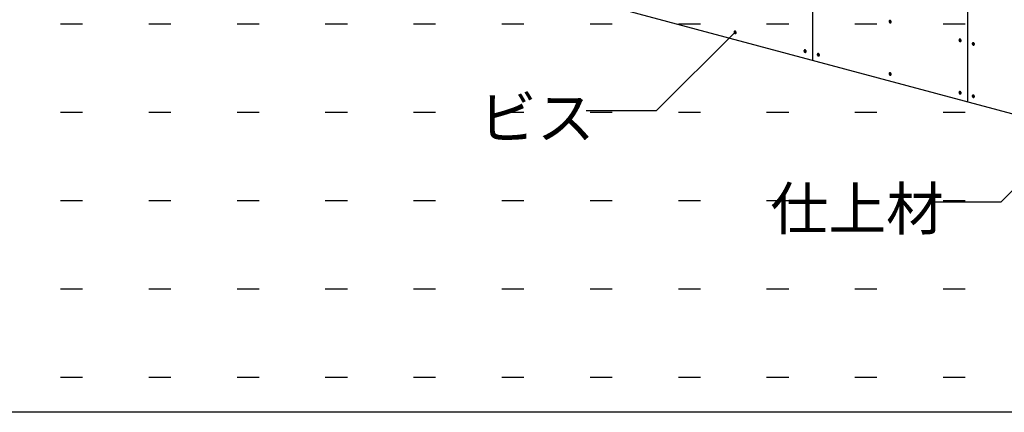
# Model space of a CAD drawing. Extents: x 5 to 415, y 6 to 292.
# Drawn here: x 33 to 61, y 65 to 76 of the extents above; entities that cross this region are included whole.
import ezdxf

# ---------------------------------------------------------------- set-up
doc = ezdxf.new("R2010")
doc.units = 0
doc.linetypes.add('DOT', pattern=[2.5, 0.625, -1.875])
for name, color, linetype in [('_B-6_文字__矢印', 7, 'CONTINUOUS'), ('_B-C_ビス__アンカ__ボルト__強調図形', 7, 'CONTINUOUS'), ('_B-D_パネル', 7, 'CONTINUOUS'), ('_F-3_ランナ__', 7, 'CONTINUOUS'), ('ADD_LINE', 7, 'CONTINUOUS')]:
    doc.layers.add(name, color=color, linetype=linetype)
doc.styles.get("Standard").update_dxf_attribs({"font": 'txt', "bigfont": 'bigfont.shx'})

msp = doc.modelspace()

# ---------------------------------------------------------------- linework, layer by layer
at = {"layer": '_B-6_文字__矢印', "color": 7, "linetype": 'CONTINUOUS'}
for p, q in [((50.93, 73.551), (53.148, 75.768)), ((48.93, 73.551), (50.93, 73.551)), ((60.687, 70.966), (63.169, 73.448)), ((58.687, 70.966), (60.687, 70.966))]:
    msp.add_line(p, q, dxfattribs=at)
at = {"layer": '_B-C_ビス__アンカ__ボルト__強調図形', "color": 2, "linetype": 'CONTINUOUS'}
for p, q in [((57.514, 76.089), (57.513, 76.084)), ((57.513, 76.084), (57.513, 76.078)), ((57.513, 76.078), (57.514, 76.072)), ((57.516, 76.095), (57.514, 76.089)), ((57.514, 76.072), (57.516, 76.066)), ((57.518, 76.099), (57.516, 76.095)), ((57.516, 76.066), (57.519, 76.06)), ((57.522, 76.103), (57.518, 76.099)), ((57.519, 76.06), (57.523, 76.055)), ((57.526, 76.106), (57.522, 76.103)), ((57.523, 76.055), (57.527, 76.05)), ((57.525, 76.07), (57.531, 76.073)), ((57.53, 76.108), (57.526, 76.106)), ((57.527, 76.05), (57.532, 76.046)), ((57.528, 76.093), (57.532, 76.086)), ((57.535, 76.109), (57.53, 76.108)), ((57.53, 76.061), (57.536, 76.064)), ((57.532, 76.046), (57.537, 76.043)), ((57.54, 76.109), (57.535, 76.109)), ((57.535, 76.097), (57.539, 76.09)), ((57.537, 76.043), (57.542, 76.041)), ((57.546, 76.108), (57.54, 76.109)), ((57.542, 76.041), (57.547, 76.04)), ((57.551, 76.106), (57.546, 76.108)), ((57.547, 76.04), (57.552, 76.04)), ((57.548, 76.059), (57.552, 76.052)), ((57.556, 76.102), (57.551, 76.106)), ((57.552, 76.085), (57.557, 76.088)), ((57.552, 76.04), (57.557, 76.041)), ((57.555, 76.063), (57.559, 76.056)), ((57.561, 76.099), (57.556, 76.102)), ((57.557, 76.076), (57.562, 76.079)), ((57.557, 76.041), (57.562, 76.043)), ((57.565, 76.094), (57.561, 76.099)), ((57.562, 76.043), (57.566, 76.046)), ((57.568, 76.089), (57.565, 76.094)), ((57.566, 76.046), (57.569, 76.05)), ((57.571, 76.083), (57.568, 76.089)), ((57.569, 76.05), (57.572, 76.054)), ((57.573, 76.077), (57.571, 76.083)), ((57.572, 76.054), (57.574, 76.059)), ((57.574, 76.071), (57.573, 76.077)), ((57.574, 76.065), (57.574, 76.071)), ((57.574, 76.059), (57.574, 76.065)), ((53.124, 75.782), (53.123, 75.777)), ((53.123, 75.777), (53.123, 75.771)), ((53.123, 75.771), (53.124, 75.765)), ((53.126, 75.788), (53.124, 75.782)), ((53.124, 75.765), (53.126, 75.759)), ((53.128, 75.792), (53.126, 75.788)), ((53.126, 75.759), (53.129, 75.753)), ((53.131, 75.796), (53.128, 75.792)), ((53.129, 75.753), (53.133, 75.748)), ((53.135, 75.799), (53.131, 75.796)), ((53.133, 75.748), (53.137, 75.743)), ((53.14, 75.801), (53.135, 75.799)), ((53.135, 75.763), (53.14, 75.766)), ((53.137, 75.743), (53.141, 75.739)), ((53.138, 75.786), (53.142, 75.779)), ((53.145, 75.802), (53.14, 75.801)), ((53.14, 75.754), (53.146, 75.757)), ((53.141, 75.739), (53.146, 75.736)), ((53.15, 75.802), (53.145, 75.802)), ((53.145, 75.79), (53.149, 75.783)), ((53.146, 75.736), (53.152, 75.734)), ((53.155, 75.801), (53.15, 75.802)), ((53.152, 75.734), (53.157, 75.733)), ((53.161, 75.799), (53.155, 75.801)), ((53.157, 75.733), (53.162, 75.733)), ((53.158, 75.752), (53.162, 75.745)), ((53.166, 75.795), (53.161, 75.799)), ((53.162, 75.778), (53.167, 75.781)), ((53.162, 75.733), (53.167, 75.734)), ((53.165, 75.756), (53.169, 75.749)), ((53.171, 75.792), (53.166, 75.795)), ((53.167, 75.769), (53.172, 75.772)), ((53.167, 75.734), (53.172, 75.736)), ((53.175, 75.787), (53.171, 75.792)), ((53.172, 75.736), (53.176, 75.739)), ((53.178, 75.782), (53.175, 75.787)), ((53.176, 75.739), (53.179, 75.743)), ((53.181, 75.776), (53.178, 75.782)), ((53.179, 75.743), (53.182, 75.747)), ((53.183, 75.77), (53.181, 75.776)), ((53.182, 75.747), (53.183, 75.752)), ((53.184, 75.764), (53.183, 75.77)), ((53.183, 75.752), (53.184, 75.758)), ((53.184, 75.758), (53.184, 75.764)), ((59.495, 75.559), (59.494, 75.553)), ((59.494, 75.553), (59.495, 75.547)), ((59.497, 75.564), (59.495, 75.559)), ((59.495, 75.547), (59.496, 75.541)), ((59.496, 75.541), (59.498, 75.535)), ((59.499, 75.568), (59.497, 75.564)), ((59.498, 75.535), (59.5, 75.529)), ((59.503, 75.572), (59.499, 75.568)), ((59.5, 75.529), (59.504, 75.524)), ((59.507, 75.575), (59.503, 75.572)), ((59.504, 75.524), (59.508, 75.519)), ((59.506, 75.539), (59.512, 75.542)), ((59.511, 75.577), (59.507, 75.575)), ((59.508, 75.519), (59.513, 75.515)), ((59.51, 75.562), (59.514, 75.555)), ((59.516, 75.578), (59.511, 75.577)), ((59.512, 75.53), (59.517, 75.533)), ((59.513, 75.515), (59.518, 75.512)), ((59.522, 75.578), (59.516, 75.578)), ((59.517, 75.566), (59.521, 75.559)), ((59.518, 75.512), (59.523, 75.51)), ((59.527, 75.577), (59.522, 75.578)), ((59.523, 75.51), (59.529, 75.509)), ((59.532, 75.575), (59.527, 75.577)), ((59.529, 75.528), (59.533, 75.521)), ((59.529, 75.509), (59.534, 75.509)), ((59.537, 75.572), (59.532, 75.575)), ((59.533, 75.554), (59.539, 75.557)), ((59.534, 75.509), (59.539, 75.51)), ((59.536, 75.532), (59.54, 75.525)), ((59.542, 75.568), (59.537, 75.572)), ((59.538, 75.545), (59.544, 75.548)), ((59.539, 75.51), (59.543, 75.512)), ((59.546, 75.563), (59.542, 75.568)), ((59.543, 75.512), (59.547, 75.515)), ((59.55, 75.558), (59.546, 75.563)), ((59.547, 75.515), (59.551, 75.519)), ((59.552, 75.552), (59.55, 75.558)), ((59.551, 75.519), (59.553, 75.523)), ((59.554, 75.546), (59.552, 75.552)), ((59.553, 75.523), (59.555, 75.528)), ((59.555, 75.54), (59.554, 75.546)), ((59.556, 75.534), (59.555, 75.54)), ((59.555, 75.528), (59.556, 75.534)), ((59.871, 75.458), (59.87, 75.452)), ((59.87, 75.452), (59.87, 75.446)), ((59.87, 75.446), (59.871, 75.44)), ((59.873, 75.463), (59.871, 75.458)), ((59.871, 75.44), (59.873, 75.434)), ((59.875, 75.468), (59.873, 75.463)), ((59.873, 75.434), (59.876, 75.429)), ((59.879, 75.471), (59.875, 75.468)), ((59.876, 75.429), (59.88, 75.423)), ((59.883, 75.474), (59.879, 75.471)), ((59.88, 75.423), (59.884, 75.419)), ((59.882, 75.438), (59.888, 75.441)), ((59.887, 75.476), (59.883, 75.474)), ((59.884, 75.419), (59.889, 75.415)), ((59.885, 75.461), (59.889, 75.454)), ((59.892, 75.477), (59.887, 75.476)), ((59.887, 75.429), (59.893, 75.432)), ((59.889, 75.415), (59.894, 75.412)), ((59.897, 75.477), (59.892, 75.477)), ((59.892, 75.465), (59.896, 75.458)), ((59.894, 75.412), (59.899, 75.409)), ((59.903, 75.476), (59.897, 75.477)), ((59.899, 75.409), (59.904, 75.408)), ((59.908, 75.474), (59.903, 75.476)), ((59.904, 75.408), (59.909, 75.408)), ((59.905, 75.427), (59.909, 75.42)), ((59.913, 75.471), (59.908, 75.474)), ((59.909, 75.453), (59.914, 75.457)), ((59.909, 75.408), (59.914, 75.409)), ((59.912, 75.431), (59.916, 75.424)), ((59.918, 75.467), (59.913, 75.471)), ((59.914, 75.444), (59.919, 75.448)), ((59.914, 75.409), (59.919, 75.411)), ((59.922, 75.462), (59.918, 75.467)), ((59.919, 75.411), (59.923, 75.414)), ((59.925, 75.457), (59.922, 75.462)), ((59.923, 75.414), (59.926, 75.418)), ((59.928, 75.451), (59.925, 75.457)), ((59.926, 75.418), (59.929, 75.423)), ((59.93, 75.445), (59.928, 75.451)), ((59.929, 75.423), (59.931, 75.428)), ((59.931, 75.439), (59.93, 75.445)), ((59.931, 75.433), (59.931, 75.439)), ((59.931, 75.428), (59.931, 75.433)), ((55.105, 75.252), (55.104, 75.246)), ((55.104, 75.246), (55.104, 75.24)), ((55.104, 75.24), (55.106, 75.234)), ((55.107, 75.257), (55.105, 75.252)), ((55.106, 75.234), (55.107, 75.228)), ((55.109, 75.261), (55.107, 75.257)), ((55.107, 75.228), (55.11, 75.222)), ((55.113, 75.265), (55.109, 75.261)), ((55.11, 75.222), (55.114, 75.217)), ((55.117, 75.268), (55.113, 75.265)), ((55.114, 75.217), (55.118, 75.212)), ((55.116, 75.232), (55.122, 75.235)), ((55.121, 75.27), (55.117, 75.268)), ((55.118, 75.212), (55.123, 75.208)), ((55.119, 75.255), (55.124, 75.248)), ((55.126, 75.271), (55.121, 75.27)), ((55.121, 75.223), (55.127, 75.226)), ((55.123, 75.208), (55.128, 75.205)), ((55.131, 75.271), (55.126, 75.271)), ((55.127, 75.259), (55.131, 75.252)), ((55.128, 75.205), (55.133, 75.203)), ((55.137, 75.27), (55.131, 75.271)), ((55.133, 75.203), (55.138, 75.202)), ((55.142, 75.268), (55.137, 75.27)), ((55.138, 75.202), (55.144, 75.202)), ((55.139, 75.221), (55.143, 75.214)), ((55.147, 75.265), (55.142, 75.268)), ((55.143, 75.247), (55.148, 75.25)), ((55.144, 75.202), (55.149, 75.203)), ((55.146, 75.225), (55.15, 75.218)), ((55.152, 75.261), (55.147, 75.265)), ((55.148, 75.238), (55.154, 75.241)), ((55.149, 75.203), (55.153, 75.205)), ((55.156, 75.256), (55.152, 75.261)), ((55.153, 75.205), (55.157, 75.208)), ((55.16, 75.251), (55.156, 75.256)), ((55.157, 75.208), (55.16, 75.212)), ((55.162, 75.245), (55.16, 75.251)), ((55.16, 75.212), (55.163, 75.216)), ((55.164, 75.239), (55.162, 75.245)), ((55.163, 75.216), (55.165, 75.221)), ((55.165, 75.233), (55.164, 75.239)), ((55.165, 75.227), (55.165, 75.233)), ((55.165, 75.221), (55.165, 75.227)), ((55.481, 75.151), (55.48, 75.145)), ((55.48, 75.145), (55.48, 75.139)), ((55.48, 75.139), (55.481, 75.133)), ((55.483, 75.156), (55.481, 75.151)), ((55.481, 75.133), (55.483, 75.127)), ((55.485, 75.161), (55.483, 75.156)), ((55.483, 75.127), (55.486, 75.122)), ((55.488, 75.164), (55.485, 75.161)), ((55.486, 75.122), (55.49, 75.116)), ((55.492, 75.167), (55.488, 75.164)), ((55.49, 75.116), (55.494, 75.112)), ((55.497, 75.169), (55.492, 75.167)), ((55.492, 75.131), (55.497, 75.134)), ((55.494, 75.112), (55.498, 75.108)), ((55.495, 75.154), (55.499, 75.147)), ((55.502, 75.17), (55.497, 75.169)), ((55.497, 75.122), (55.503, 75.125)), ((55.498, 75.108), (55.503, 75.105)), ((55.507, 75.17), (55.502, 75.17)), ((55.502, 75.158), (55.506, 75.151)), ((55.503, 75.105), (55.509, 75.102)), ((55.512, 75.169), (55.507, 75.17)), ((55.509, 75.102), (55.514, 75.101)), ((55.518, 75.167), (55.512, 75.169)), ((55.514, 75.101), (55.519, 75.101)), ((55.515, 75.12), (55.519, 75.113)), ((55.523, 75.164), (55.518, 75.167)), ((55.519, 75.146), (55.524, 75.15)), ((55.519, 75.101), (55.524, 75.102)), ((55.522, 75.124), (55.526, 75.117)), ((55.528, 75.16), (55.523, 75.164)), ((55.524, 75.137), (55.529, 75.141)), ((55.524, 75.102), (55.529, 75.104)), ((55.532, 75.155), (55.528, 75.16)), ((55.529, 75.104), (55.533, 75.107)), ((55.535, 75.15), (55.532, 75.155)), ((55.533, 75.107), (55.536, 75.111)), ((55.538, 75.144), (55.535, 75.15)), ((55.536, 75.111), (55.539, 75.116)), ((55.54, 75.138), (55.538, 75.144)), ((55.539, 75.116), (55.54, 75.121)), ((55.541, 75.132), (55.54, 75.138)), ((55.54, 75.121), (55.541, 75.126)), ((55.541, 75.126), (55.541, 75.132)), ((57.514, 74.606), (57.513, 74.6)), ((57.513, 74.6), (57.513, 74.595)), ((57.513, 74.595), (57.514, 74.588)), ((57.516, 74.611), (57.514, 74.606)), ((57.514, 74.588), (57.516, 74.583)), ((57.518, 74.616), (57.516, 74.611)), ((57.516, 74.583), (57.519, 74.577)), ((57.522, 74.62), (57.518, 74.616)), ((57.519, 74.577), (57.523, 74.572)), ((57.526, 74.623), (57.522, 74.62)), ((57.523, 74.572), (57.527, 74.567)), ((57.525, 74.586), (57.531, 74.589)), ((57.53, 74.625), (57.526, 74.623)), ((57.527, 74.567), (57.532, 74.563)), ((57.528, 74.61), (57.532, 74.603)), ((57.535, 74.626), (57.53, 74.625)), ((57.53, 74.577), (57.536, 74.58)), ((57.532, 74.563), (57.537, 74.56)), ((57.54, 74.625), (57.535, 74.626)), ((57.535, 74.614), (57.539, 74.607)), ((57.537, 74.56), (57.542, 74.558)), ((57.546, 74.624), (57.54, 74.625)), ((57.542, 74.558), (57.547, 74.557)), ((57.551, 74.622), (57.546, 74.624)), ((57.547, 74.557), (57.552, 74.557)), ((57.548, 74.575), (57.552, 74.568)), ((57.556, 74.619), (57.551, 74.622)), ((57.552, 74.602), (57.557, 74.605)), ((57.552, 74.557), (57.557, 74.557)), ((57.555, 74.58), (57.559, 74.572)), ((57.561, 74.615), (57.556, 74.619)), ((57.557, 74.593), (57.562, 74.596)), ((57.557, 74.557), (57.562, 74.559)), ((57.565, 74.611), (57.561, 74.615)), ((57.562, 74.559), (57.566, 74.562)), ((57.568, 74.605), (57.565, 74.611)), ((57.566, 74.562), (57.569, 74.566)), ((57.571, 74.6), (57.568, 74.605)), ((57.569, 74.566), (57.572, 74.571)), ((57.573, 74.594), (57.571, 74.6)), ((57.572, 74.571), (57.574, 74.576)), ((57.574, 74.588), (57.573, 74.594)), ((57.574, 74.582), (57.574, 74.588)), ((57.574, 74.576), (57.574, 74.582)), ((59.495, 74.075), (59.494, 74.07)), ((59.494, 74.07), (59.495, 74.064)), ((59.497, 74.08), (59.495, 74.075)), ((59.495, 74.064), (59.496, 74.058)), ((59.496, 74.058), (59.498, 74.052)), ((59.499, 74.085), (59.497, 74.08)), ((59.498, 74.052), (59.5, 74.046)), ((59.503, 74.089), (59.499, 74.085)), ((59.5, 74.046), (59.504, 74.041)), ((59.507, 74.092), (59.503, 74.089)), ((59.504, 74.041), (59.508, 74.036)), ((59.506, 74.055), (59.512, 74.059)), ((59.511, 74.094), (59.507, 74.092)), ((59.508, 74.036), (59.513, 74.032)), ((59.51, 74.079), (59.514, 74.072)), ((59.516, 74.095), (59.511, 74.094)), ((59.512, 74.046), (59.517, 74.05)), ((59.513, 74.032), (59.518, 74.029)), ((59.522, 74.095), (59.516, 74.095)), ((59.517, 74.083), (59.521, 74.076)), ((59.518, 74.029), (59.523, 74.027)), ((59.527, 74.093), (59.522, 74.095)), ((59.523, 74.027), (59.529, 74.026)), ((59.532, 74.091), (59.527, 74.093)), ((59.529, 74.045), (59.533, 74.038)), ((59.529, 74.026), (59.534, 74.026)), ((59.537, 74.088), (59.532, 74.091)), ((59.533, 74.071), (59.539, 74.074)), ((59.534, 74.026), (59.539, 74.027)), ((59.536, 74.049), (59.54, 74.042)), ((59.542, 74.084), (59.537, 74.088)), ((59.538, 74.062), (59.544, 74.065)), ((59.539, 74.027), (59.543, 74.029)), ((59.546, 74.08), (59.542, 74.084)), ((59.543, 74.029), (59.547, 74.032)), ((59.55, 74.074), (59.546, 74.08)), ((59.547, 74.032), (59.551, 74.035)), ((59.552, 74.069), (59.55, 74.074)), ((59.551, 74.035), (59.553, 74.04)), ((59.554, 74.063), (59.552, 74.069)), ((59.553, 74.04), (59.555, 74.045)), ((59.555, 74.057), (59.554, 74.063)), ((59.556, 74.051), (59.555, 74.057)), ((59.555, 74.045), (59.556, 74.051)), ((59.871, 73.975), (59.87, 73.969)), ((59.87, 73.969), (59.87, 73.963)), ((59.87, 73.963), (59.871, 73.957)), ((59.873, 73.98), (59.871, 73.975)), ((59.871, 73.957), (59.873, 73.951)), ((59.875, 73.984), (59.873, 73.98)), ((59.873, 73.951), (59.876, 73.945)), ((59.879, 73.988), (59.875, 73.984)), ((59.876, 73.945), (59.88, 73.94)), ((59.883, 73.991), (59.879, 73.988)), ((59.88, 73.94), (59.884, 73.935)), ((59.882, 73.955), (59.888, 73.958)), ((59.887, 73.993), (59.883, 73.991)), ((59.884, 73.935), (59.889, 73.931)), ((59.885, 73.978), (59.889, 73.971)), ((59.892, 73.994), (59.887, 73.993)), ((59.887, 73.946), (59.893, 73.949)), ((59.889, 73.931), (59.894, 73.928)), ((59.897, 73.994), (59.892, 73.994)), ((59.892, 73.982), (59.896, 73.975)), ((59.894, 73.928), (59.899, 73.926)), ((59.903, 73.993), (59.897, 73.994)), ((59.899, 73.926), (59.904, 73.925)), ((59.908, 73.991), (59.903, 73.993)), ((59.904, 73.925), (59.909, 73.925)), ((59.905, 73.944), (59.909, 73.937)), ((59.913, 73.988), (59.908, 73.991)), ((59.909, 73.97), (59.914, 73.973)), ((59.909, 73.925), (59.914, 73.926)), ((59.912, 73.948), (59.916, 73.941)), ((59.918, 73.984), (59.913, 73.988)), ((59.914, 73.961), (59.919, 73.964)), ((59.914, 73.926), (59.919, 73.928)), ((59.922, 73.979), (59.918, 73.984)), ((59.919, 73.928), (59.923, 73.931)), ((59.925, 73.974), (59.922, 73.979)), ((59.923, 73.931), (59.926, 73.935)), ((59.928, 73.968), (59.925, 73.974)), ((59.926, 73.935), (59.929, 73.939)), ((59.93, 73.962), (59.928, 73.968)), ((59.929, 73.939), (59.931, 73.944)), ((59.931, 73.956), (59.93, 73.962)), ((59.931, 73.95), (59.931, 73.956)), ((59.931, 73.944), (59.931, 73.95))]:
    msp.add_line(p, q, dxfattribs=at)
for centre, radius, start, end in [((57.538, 76.071), 0.0133, 186.951, 233.049), ((57.551, 76.062), 0.0382, 113.8919, 126.1081), ((57.525, 76.08), 0.00964, 308.7678, 35.3238), ((57.539, 76.055), 0.00964, 24.6762, 111.2322), ((57.548, 76.094), 0.00964, 204.6762, 291.2322), ((57.549, 76.066), 0.0148, 284.0911, 315.9089), ((57.563, 76.068), 0.00964, 128.7678, 215.3238), ((57.546, 76.076), 0.0166, 11.7102, 48.2898), ((53.148, 75.764), 0.0133, 186.951, 233.049), ((53.161, 75.755), 0.0382, 113.8919, 126.1081), ((53.134, 75.773), 0.00964, 308.7678, 35.3238), ((53.149, 75.748), 0.00964, 24.6762, 111.2322), ((53.158, 75.787), 0.00964, 204.6762, 291.2322), ((53.158, 75.759), 0.0148, 284.0911, 315.9089), ((53.173, 75.761), 0.00964, 128.7678, 215.3238), ((53.156, 75.769), 0.0166, 11.7102, 48.2898), ((59.52, 75.54), 0.0133, 186.951, 233.049), ((59.532, 75.531), 0.0382, 113.8919, 126.1081), ((59.506, 75.549), 0.00964, 308.7678, 35.3238), ((59.521, 75.524), 0.00964, 24.6762, 111.2322), ((59.53, 75.563), 0.00964, 204.6762, 291.2322), ((59.53, 75.535), 0.0148, 284.0911, 315.9089), ((59.544, 75.538), 0.00964, 128.7678, 215.3238), ((59.527, 75.545), 0.0166, 11.7102, 48.2898), ((59.895, 75.44), 0.0133, 186.951, 233.049), ((59.908, 75.431), 0.0382, 113.8919, 126.1081), ((59.882, 75.449), 0.00964, 308.7678, 35.3238), ((59.896, 75.423), 0.00964, 24.6762, 111.2322), ((59.905, 75.462), 0.00964, 204.6762, 291.2322), ((59.906, 75.435), 0.0148, 284.0911, 315.9089), ((59.92, 75.437), 0.00964, 128.7678, 215.3238), ((59.903, 75.444), 0.0166, 11.7102, 48.2898), ((55.129, 75.233), 0.0133, 186.951, 233.049), ((55.142, 75.224), 0.0382, 113.8919, 126.1081), ((55.116, 75.242), 0.00964, 308.7678, 35.3238), ((55.13, 75.217), 0.00964, 24.6762, 111.2322), ((55.139, 75.256), 0.00964, 204.6762, 291.2322), ((55.14, 75.228), 0.0148, 284.0911, 315.9089), ((55.154, 75.231), 0.00964, 128.7678, 215.3238), ((55.137, 75.238), 0.0166, 11.7102, 48.2898), ((55.505, 75.133), 0.0133, 186.951, 233.049), ((55.518, 75.124), 0.0382, 113.8919, 126.1081), ((55.491, 75.142), 0.00964, 308.7678, 35.3238), ((55.506, 75.116), 0.00964, 24.6762, 111.2322), ((55.515, 75.155), 0.00964, 204.6762, 291.2322), ((55.515, 75.128), 0.0148, 284.0911, 315.9089), ((55.53, 75.13), 0.00964, 128.7678, 215.3238), ((55.513, 75.137), 0.0166, 11.7102, 48.2898), ((57.538, 74.588), 0.0133, 186.951, 233.049), ((57.551, 74.579), 0.0382, 113.8919, 126.1081), ((57.525, 74.597), 0.00964, 308.7678, 35.3238), ((57.539, 74.571), 0.00964, 24.6762, 111.2322), ((57.548, 74.611), 0.00964, 204.6762, 291.2322), ((57.549, 74.583), 0.0148, 284.0911, 315.9089), ((57.563, 74.585), 0.00964, 128.7678, 215.3238), ((57.546, 74.592), 0.0166, 11.7102, 48.2898), ((59.52, 74.057), 0.0133, 186.951, 233.049), ((59.532, 74.048), 0.0382, 113.8919, 126.1081), ((59.506, 74.066), 0.00964, 308.7678, 35.3238), ((59.521, 74.041), 0.00964, 24.6762, 111.2322), ((59.53, 74.08), 0.00964, 204.6762, 291.2322), ((59.53, 74.052), 0.0148, 284.0911, 315.9089), ((59.544, 74.054), 0.00964, 128.7678, 215.3238), ((59.527, 74.062), 0.0166, 11.7102, 48.2898), ((59.895, 73.956), 0.0133, 186.951, 233.049), ((59.908, 73.947), 0.0382, 113.8919, 126.1081), ((59.882, 73.965), 0.00964, 308.7678, 35.3238), ((59.896, 73.94), 0.00964, 24.6762, 111.2322), ((59.905, 73.979), 0.00964, 204.6762, 291.2322), ((59.906, 73.951), 0.0148, 284.0911, 315.9089), ((59.92, 73.954), 0.00964, 128.7678, 215.3238), ((59.903, 73.961), 0.0166, 11.7102, 48.2898)]:
    msp.add_arc(centre, radius, start, end, dxfattribs=at)
at = {"layer": '_B-D_パネル', "color": 4, "linetype": 'CONTINUOUS'}
for p, q in [((55.349, 114.852), (55.349, 74.971)), ((59.739, 109.05), (59.739, 73.795)), ((78.952, 68.647), (44.177, 77.964))]:
    msp.add_line(p, q, dxfattribs=at)
at = {"layer": '_F-3_ランナ__', "color": 3, "linetype": 'CONTINUOUS'}
msp.add_line((208.046, 65.006), (19.046, 65.006), dxfattribs=at)
at = {"layer": 'ADD_LINE', "color": 5, "linetype": 'DOT'}
for p, q in [((19.046, 76.006), (111.046, 76.006)), ((19.046, 73.506), (111.046, 73.506)), ((19.046, 71.006), (111.046, 71.006)), ((19.046, 68.506), (111.046, 68.506)), ((19.046, 66.006), (111.046, 66.006))]:
    msp.add_line(p, q, dxfattribs=at)

# ---------------------------------------------------------------- texts
at = {"layer": '_B-6_文字__矢印', "color": 7}
for s, p in [('ビス', (45.898, 72.756)), ('仕上材', (54.155, 70.172))]:
    msp.add_text(s, height=1.2, dxfattribs=at).set_placement(p)

doc.saveas('drawing.dxf')
